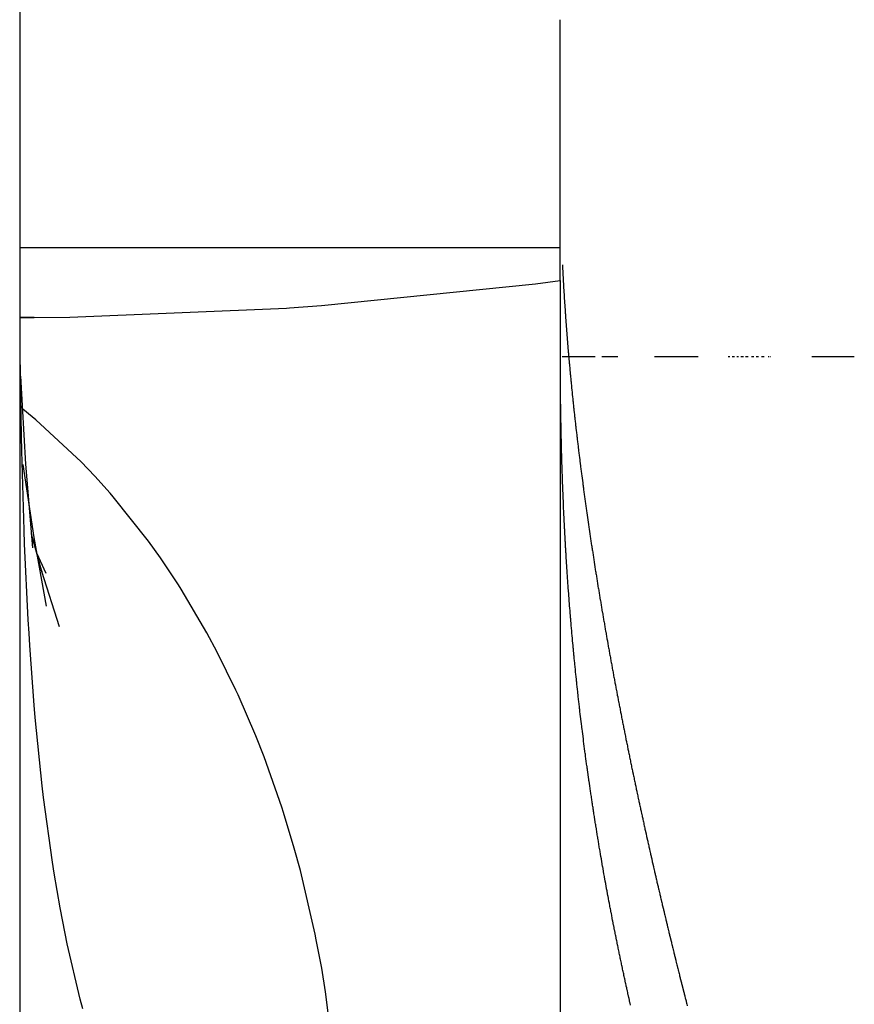
# Model space of a CAD drawing. Units: millimetres. Extents: x 143 to 857, y -375 to 175.
# Drawn here: x 425 to 426, y 107 to 109 of the extents above; entities that cross this region are included whole.
import ezdxf

# ---------------------------------------------------------------- set-up
doc = ezdxf.new("R2010")
doc.units = ezdxf.units.MM
doc.linetypes.add('DASHED', pattern=[9.652, 8.128, -1.524])
doc.layers.add('nevidi', color=4, linetype='DASHED')

msp = doc.modelspace()

# ---------------------------------------------------------------- linework, layer by layer
at = {"color": 2}
for p, q in [((424.8966, 151.5481), (424.8966, 58.5481)), ((425.8966, 108.2497), (425.8966, 108.6707)), ((425.8966, 108.1889), (425.8966, 108.2497)), ((425.8966, 108.1889), (425.8966, 106.1749)), ((424.9234, 108.1205), (424.8972, 108.1213)), ((425.9613, 108.0481), (425.9003, 108.0481)), ((426.0028, 108.0481), (425.9736, 108.0481)), ((426.1513, 108.0481), (426.0711, 108.0481)), ((426.2082, 108.0481), (426.2072, 108.0481)), ((426.2101, 108.0481), (426.209, 108.0481)), ((426.2155, 108.0481), (426.2144, 108.0481)), ((426.2173, 108.0481), (426.2162, 108.0481)), ((426.2191, 108.0481), (426.218, 108.0481)), ((426.2245, 108.0481), (426.2234, 108.0481)), ((426.2263, 108.0481), (426.2252, 108.0481)), ((426.2316, 108.0481), (426.2306, 108.0481)), ((426.2334, 108.0481), (426.2323, 108.0481)), ((426.2352, 108.0481), (426.2341, 108.0481)), ((426.2405, 108.0481), (426.2394, 108.0481)), ((426.2423, 108.0481), (426.2412, 108.0481)), ((426.244, 108.0481), (426.243, 108.0481)), ((426.251, 108.0481), (426.25, 108.0481)), ((426.2528, 108.0481), (426.2517, 108.0481)), ((426.2545, 108.0481), (426.2535, 108.0481)), ((426.2597, 108.0481), (426.2587, 108.0481)), ((426.2614, 108.0481), (426.2604, 108.0481)), ((426.2632, 108.0481), (426.2621, 108.0481)), ((426.2701, 108.0481), (426.269, 108.0481)), ((426.2717, 108.0481), (426.2707, 108.0481)), ((426.2734, 108.0481), (426.2724, 108.0481)), ((426.282, 108.0481), (426.281, 108.0481)), ((426.2853, 108.0481), (426.2843, 108.0481)), ((426.4404, 108.0481), (426.3618, 108.0481)), ((425.8972, 107.9672), (425.8972, 107.9685)), ((424.9454, 107.647), (424.9286, 107.685)), ((424.9703, 107.5486), (424.9376, 107.6507))]:
    msp.add_line(p, q, dxfattribs=at)
for points in [[(425.9005, 108.2179), (425.9005, 108.2177), (425.9007, 108.2146), (425.9007, 108.2139), (425.9009, 108.2108), (425.9009, 108.2101), (425.9011, 108.2069), (425.9011, 108.2061), (425.9013, 108.2029), (425.9013, 108.2022), (425.9015, 108.199), (425.9015, 108.1983), (425.9017, 108.1951), (425.9017, 108.1943), (425.9019, 108.1912), (425.9019, 108.1905), (425.9021, 108.1874), (425.9021, 108.1866), (425.9023, 108.1834), (425.9024, 108.1827), (425.9025, 108.1795), (425.9026, 108.1787), (425.9028, 108.1756), (425.9028, 108.1748), (425.903, 108.1717), (425.903, 108.171), (425.9032, 108.1678), (425.9033, 108.167), (425.9035, 108.1638), (425.9035, 108.163), (425.9037, 108.1598), (425.9038, 108.159), (425.904, 108.1559), (425.904, 108.1552), (425.9042, 108.152), (425.9043, 108.1512), (425.9045, 108.148), (425.9045, 108.1472), (425.9047, 108.144), (425.9048, 108.1432), (425.905, 108.14), (425.905, 108.1393), (425.9053, 108.1362), (425.9053, 108.1354), (425.9055, 108.1321), (425.9056, 108.1314), (425.9058, 108.1282), (425.9059, 108.1274), (425.9061, 108.1241), (425.9061, 108.1235), (425.9064, 108.1203), (425.9064, 108.1195), (425.9067, 108.1162), (425.9067, 108.1154), (425.907, 108.1122), (425.907, 108.1114), (425.9072, 108.1083), (425.9073, 108.1075), (425.9075, 108.1043), (425.9076, 108.1035), (425.9079, 108.1002), (425.9079, 108.0995), (425.9082, 108.0963), (425.9082, 108.0955), (425.9085, 108.0923), (425.9085, 108.0915), (425.9088, 108.0882), (425.9088, 108.0874), (425.9091, 108.0842), (425.9092, 108.0835), (425.9094, 108.0802), (425.9095, 108.0795), (425.9098, 108.0761), (425.9098, 108.0754), (425.9101, 108.0722), (425.9101, 108.0714), (425.9104, 108.0681), (425.9105, 108.0674), (425.9108, 108.064), (425.9108, 108.0633), (425.9111, 108.0601), (425.9112, 108.0593), (425.9114, 108.056), (425.9115, 108.0552), (425.9118, 108.0519), (425.9119, 108.0511), (425.9121, 108.0479), (425.9122, 108.0472), (425.9125, 108.0439), (425.9126, 108.0431), (425.9128, 108.0401), (425.9129, 108.0399), (425.9129, 108.0391), (425.9132, 108.0358), (425.9133, 108.035), (425.9136, 108.0317), (425.9137, 108.0309), (425.914, 108.0277), (425.914, 108.0269), (425.9144, 108.0235), (425.9144, 108.0228), (425.9147, 108.0195), (425.9148, 108.0187), (425.9151, 108.0154), (425.9152, 108.0147), (425.9155, 108.0114), (425.9156, 108.0106), (425.9159, 108.0073), (425.916, 108.0065), (425.9163, 108.0031), (425.9164, 108.0023), (425.9167, 107.9991), (425.9168, 107.9983), (425.9171, 107.995), (425.9172, 107.9942), (425.9175, 107.991), (425.9176, 107.9902), (425.9179, 107.9868), (425.918, 107.986), (425.9183, 107.9826)], [(424.8972, 108.1204), (424.9234, 108.1205), (424.9891, 108.1212)], [(424.9207, 107.6945), (424.9082, 107.8496), (424.8985, 108.0118)], [(425.9183, 107.9826), (425.9184, 107.9819), (425.9187, 107.9786), (425.9188, 107.9778), (425.9192, 107.9745), (425.9192, 107.9737), (425.9196, 107.9704), (425.9197, 107.9696), (425.92, 107.9661), (425.9201, 107.9654), (425.9205, 107.962), (425.9205, 107.9613), (425.9209, 107.9579), (425.921, 107.9572), (425.9213, 107.9538), (425.9214, 107.9531), (425.9218, 107.9496), (425.9219, 107.9488), (425.9222, 107.9454), (425.9223, 107.9447), (425.9227, 107.9413), (425.9228, 107.9406), (425.9231, 107.9372), (425.9232, 107.9364), (425.9236, 107.9331), (425.9237, 107.9323), (425.9241, 107.929), (425.9241, 107.9282), (425.9245, 107.9247), (425.9246, 107.9239), (425.925, 107.9205), (425.9251, 107.9197), (425.9255, 107.9164), (425.9256, 107.9156), (425.926, 107.9122), (425.9261, 107.9114), (425.9264, 107.9081), (425.9265, 107.9073), (425.9269, 107.9039), (425.927, 107.9031), (425.9274, 107.8998), (425.9275, 107.899), (425.9279, 107.8956), (425.928, 107.8948), (425.9284, 107.8913), (425.9285, 107.8905), (425.9289, 107.8871), (425.929, 107.8863), (425.9294, 107.8829), (425.9295, 107.8821), (425.9299, 107.8787), (425.93, 107.8779), (425.9304, 107.8746), (425.9305, 107.8738), (425.9309, 107.8704), (425.931, 107.8696), (425.9315, 107.8662), (425.9316, 107.8654), (425.932, 107.862), (425.9321, 107.8612), (425.9325, 107.8578), (425.9326, 107.8569), (425.933, 107.8534), (425.9331, 107.8526), (425.9336, 107.8492), (425.9337, 107.8484), (425.9341, 107.845), (425.9342, 107.8442), (425.9347, 107.8408), (425.9348, 107.84), (425.9352, 107.8365), (425.9353, 107.8357), (425.9357, 107.8323), (425.9358, 107.8315), (425.9363, 107.8281), (425.9364, 107.8273), (425.9368, 107.8239), (425.9369, 107.823), (425.9374, 107.8196), (425.9375, 107.8188), (425.938, 107.8154), (425.9381, 107.8146), (425.9385, 107.8111), (425.9386, 107.8103), (425.9391, 107.8069), (425.9392, 107.8061), (425.9397, 107.8026), (425.9398, 107.8018), (425.9403, 107.7982), (425.9403, 107.7976), (425.9408, 107.7939), (425.9409, 107.7933), (425.9414, 107.7897), (425.9415, 107.7889), (425.942, 107.7854), (425.9421, 107.7846), (425.9426, 107.7811), (425.9427, 107.7803), (425.9432, 107.7768), (425.9433, 107.776), (425.9438, 107.7725), (425.9439, 107.7717), (425.9444, 107.7683), (425.9445, 107.7674), (425.945, 107.764), (425.9451, 107.7632), (425.9456, 107.7597), (425.9457, 107.7589), (425.9462, 107.7554), (425.9463, 107.7546), (425.9468, 107.7511), (425.9469, 107.7503), (425.9474, 107.7468), (425.9476, 107.746), (425.9481, 107.7425), (425.9482, 107.7416), (425.9487, 107.7382), (425.9488, 107.7373), (425.9493, 107.7338), (425.9494, 107.733)], [(425.8984, 107.9001), (425.8983, 107.9031), (425.8983, 107.9049), (425.8982, 107.908), (425.8982, 107.9097), (425.8981, 107.913), (425.8981, 107.9145), (425.898, 107.9181), (425.898, 107.9193), (425.8979, 107.9231), (425.8979, 107.9242), (425.8978, 107.9281), (425.8978, 107.9291), (425.8977, 107.9333), (425.8977, 107.934), (425.8976, 107.9382), (425.8976, 107.9389), (425.8976, 107.9433), (425.8976, 107.9438), (425.8975, 107.9485), (425.8975, 107.9488), (425.8974, 107.9535), (425.8974, 107.9537), (425.8973, 107.9586), (425.8973, 107.9603)], [(425.9118, 107.6156), (425.9114, 107.6198), (425.9114, 107.6202), (425.9111, 107.6244), (425.9111, 107.625), (425.9108, 107.629), (425.9107, 107.6296), (425.9105, 107.6336), (425.9104, 107.6343), (425.9101, 107.6382), (425.9101, 107.6391), (425.9098, 107.6428), (425.9098, 107.6437), (425.9095, 107.6473), (425.9094, 107.6485), (425.9092, 107.6519), (425.9091, 107.6532), (425.9089, 107.6565), (425.9088, 107.6578), (425.9086, 107.6611), (425.9085, 107.6626), (425.9083, 107.6657), (425.9082, 107.6672), (425.908, 107.6703), (425.9079, 107.672), (425.9077, 107.675), (425.9076, 107.6767), (425.9075, 107.6796), (425.9073, 107.6814), (425.9072, 107.6841), (425.9071, 107.6862), (425.9069, 107.6887), (425.9068, 107.6909), (425.9066, 107.6933), (425.9065, 107.6956), (425.9064, 107.6979), (425.9062, 107.7004), (425.9061, 107.7026), (425.906, 107.705), (425.9058, 107.7072), (425.9057, 107.7098), (425.9056, 107.7119), (425.9054, 107.7145), (425.9053, 107.7165), (425.9052, 107.7193), (425.9051, 107.7211), (425.9049, 107.7241), (425.9048, 107.7257), (425.9047, 107.7288), (425.9046, 107.7303), (425.9044, 107.7336), (425.9044, 107.735), (425.9042, 107.7383), (425.9041, 107.7397), (425.904, 107.743), (425.9039, 107.7443), (425.9037, 107.7478), (425.9037, 107.749), (425.9035, 107.7525), (425.9034, 107.7536), (425.9033, 107.7573), (425.9032, 107.7583), (425.9031, 107.7622), (425.903, 107.7629), (425.9028, 107.7669), (425.9028, 107.7675), (425.9026, 107.7718), (425.9026, 107.7722), (425.9024, 107.7765), (425.9024, 107.7769), (425.9022, 107.7812), (425.9022, 107.7816), (425.902, 107.7861), (425.902, 107.7863), (425.9018, 107.7908), (425.9018, 107.791), (425.9016, 107.7956), (425.9014, 107.8003), (425.9014, 107.8005), (425.9013, 107.805), (425.9012, 107.8052), (425.9011, 107.8097), (425.9011, 107.8101), (425.9009, 107.8144), (425.9009, 107.8149), (425.9007, 107.8192), (425.9007, 107.8196), (425.9006, 107.8239), (425.9005, 107.8246), (425.9004, 107.8286), (425.9004, 107.8295), (425.9002, 107.8333), (425.9002, 107.8342), (425.9001, 107.838), (425.9, 107.8391), (425.8999, 107.8427), (425.8999, 107.844), (425.8998, 107.8474), (425.8997, 107.8488), (425.8996, 107.8521), (425.8996, 107.8538), (425.8995, 107.8568), (425.8994, 107.8586), (425.8994, 107.8616), (425.8993, 107.8635), (425.8992, 107.8664), (425.8992, 107.8684), (425.8991, 107.8712), (425.899, 107.8733), (425.899, 107.876), (425.8989, 107.8783), (425.8988, 107.8808), (425.8988, 107.8832), (425.8987, 107.8856), (425.8987, 107.8881), (425.8986, 107.8904), (425.8985, 107.8931), (425.8985, 107.8953), (425.8984, 107.8981), (425.8984, 107.9001)], [(424.9465, 107.5867), (424.9234, 107.7139), (424.9032, 107.849)], [(424.9322, 107.6654), (424.9376, 107.6507), (424.9186, 107.7199)], [(425.9494, 107.733), (425.9499, 107.7295), (425.9501, 107.7287), (425.9506, 107.7252), (425.9507, 107.7244), (425.9512, 107.7209), (425.9513, 107.72), (425.9519, 107.7165), (425.952, 107.7157), (425.9525, 107.7122), (425.9526, 107.7114), (425.9532, 107.7078), (425.9533, 107.707), (425.9538, 107.7035), (425.9539, 107.7027), (425.9545, 107.6992), (425.9546, 107.6983), (425.9551, 107.6948), (425.9553, 107.694), (425.9558, 107.6904), (425.9559, 107.6896), (425.9565, 107.6861), (425.9566, 107.6853), (425.9571, 107.6817), (425.9573, 107.6809), (425.9578, 107.6774), (425.9579, 107.6765), (425.9585, 107.673), (425.9586, 107.6722), (425.9592, 107.6686), (425.9593, 107.6678), (425.9599, 107.6642), (425.96, 107.6634), (425.9605, 107.6599), (425.9607, 107.6591), (425.9612, 107.6555), (425.9613, 107.655), (425.9613, 107.6548), (425.9619, 107.6511), (425.962, 107.6504), (425.9626, 107.6469), (425.9627, 107.646), (425.9633, 107.6425), (425.9634, 107.6416), (425.964, 107.6381), (425.9641, 107.6372), (425.9647, 107.6337), (425.9649, 107.6328), (425.9654, 107.6293), (425.9656, 107.6284), (425.9662, 107.6249), (425.9663, 107.624), (425.9669, 107.6204), (425.967, 107.6196), (425.9676, 107.616), (425.9677, 107.6152), (425.9683, 107.6116), (425.9685, 107.6107), (425.9691, 107.6072), (425.9692, 107.6063), (425.9698, 107.6027), (425.9699, 107.6019), (425.9705, 107.5983), (425.9707, 107.5974), (425.9713, 107.5939), (425.9714, 107.593), (425.972, 107.5894), (425.9722, 107.5886), (425.9728, 107.585), (425.9729, 107.5841), (425.9735, 107.5805), (425.9737, 107.5797), (425.9743, 107.5762), (425.9744, 107.5754), (425.975, 107.5718), (425.9751, 107.571), (425.9758, 107.5673), (425.9759, 107.5665), (425.9765, 107.5629), (425.9767, 107.562), (425.9773, 107.5584), (425.9775, 107.5576), (425.9781, 107.5539), (425.9782, 107.5531), (425.9789, 107.5495), (425.979, 107.5486), (425.9796, 107.545), (425.9798, 107.5441), (425.9804, 107.5405), (425.9806, 107.5396), (425.9812, 107.536), (425.9814, 107.5352), (425.982, 107.5315), (425.9821, 107.5307), (425.9828, 107.527), (425.9829, 107.5262), (425.9836, 107.5227), (425.9837, 107.5218), (425.9843, 107.5182), (425.9845, 107.5174), (425.9852, 107.5137), (425.9853, 107.5129), (425.986, 107.5092), (425.9861, 107.5084), (425.9868, 107.5047), (425.9869, 107.5039), (425.9876, 107.5002), (425.9877, 107.4993), (425.9884, 107.4957), (425.9886, 107.4948), (425.9892, 107.4912), (425.9894, 107.4903), (425.99, 107.4866), (425.9902, 107.4858), (425.9909, 107.4822), (425.991, 107.4814), (425.9917, 107.4778), (425.9918, 107.4769), (425.9925, 107.4733), (425.9927, 107.4724)], [(425.9398, 107.3372), (425.9392, 107.3412), (425.9392, 107.3417), (425.9386, 107.346), (425.9386, 107.3462), (425.9381, 107.3505), (425.938, 107.3507), (425.9375, 107.3553), (425.9369, 107.3598), (425.9367, 107.3614), (425.9363, 107.3644), (425.9358, 107.369), (425.9352, 107.3736), (425.9352, 107.3738), (425.9347, 107.3781), (425.9346, 107.3783), (425.9341, 107.3827), (425.9341, 107.3829), (425.9336, 107.3872), (425.9335, 107.3876), (425.933, 107.3917), (425.933, 107.3922), (425.9325, 107.3963), (425.9324, 107.3969), (425.932, 107.4008), (425.9319, 107.4015), (425.9315, 107.4053), (425.9314, 107.4062), (425.9309, 107.4099), (425.9308, 107.4108), (425.9304, 107.4144), (425.9303, 107.4155), (425.9299, 107.4189), (425.9298, 107.42), (425.9294, 107.4235), (425.9293, 107.4247), (425.9289, 107.428), (425.9288, 107.4293), (425.9284, 107.4326), (425.9283, 107.4339), (425.9279, 107.4371), (425.9278, 107.4386), (425.9274, 107.4417), (425.9273, 107.4432), (425.9269, 107.4462), (425.9268, 107.4479), (425.9265, 107.4507), (425.9263, 107.4525), (425.926, 107.4553), (425.9258, 107.4571), (425.9255, 107.4598), (425.9253, 107.4618), (425.925, 107.4644), (425.9248, 107.4664), (425.9246, 107.4689), (425.9244, 107.4711), (425.9241, 107.4735), (425.9239, 107.4757), (425.9237, 107.4781), (425.9234, 107.4804), (425.9232, 107.4826), (425.923, 107.485), (425.9227, 107.4872), (425.9225, 107.4897), (425.9223, 107.4917), (425.9221, 107.4943), (425.9219, 107.4963), (425.9216, 107.4989), (425.9214, 107.5008), (425.9212, 107.5036), (425.921, 107.5054), (425.9207, 107.5082), (425.9206, 107.51), (425.9203, 107.5129), (425.9201, 107.5145), (425.9199, 107.5176), (425.9197, 107.5191), (425.9194, 107.5221), (425.9193, 107.5237), (425.919, 107.5269), (425.9189, 107.5282), (425.9186, 107.5315), (425.9185, 107.5328), (425.9182, 107.5362), (425.9181, 107.5374), (425.9178, 107.5409), (425.9177, 107.542), (425.9174, 107.5454), (425.9173, 107.5465), (425.9169, 107.5502), (425.9169, 107.5511), (425.9166, 107.5548), (425.9165, 107.5557), (425.9161, 107.5596), (425.9161, 107.5603), (425.9158, 107.5642), (425.9157, 107.5649), (425.9154, 107.5688), (425.9153, 107.5694), (425.915, 107.5736), (425.915, 107.574), (425.9146, 107.5782), (425.9146, 107.5786), (425.9143, 107.5828), (425.9142, 107.5832), (425.9139, 107.5876), (425.9139, 107.5878), (425.9135, 107.5921), (425.9135, 107.5923), (425.9132, 107.5957), (425.9132, 107.5968), (425.9128, 107.6014), (425.9128, 107.6016), (425.9125, 107.6059), (425.9124, 107.6062), (425.9121, 107.6105), (425.9121, 107.611), (425.9119, 107.6138), (425.9118, 107.6151), (425.9118, 107.6156)], [(425.9927, 107.4724), (425.9933, 107.4687), (425.9935, 107.4679), (425.9942, 107.4642), (425.9943, 107.4633), (425.995, 107.4596), (425.9952, 107.4588), (425.9959, 107.4551), (425.996, 107.4542), (425.9967, 107.4506), (425.9969, 107.4497), (425.9976, 107.4461), (425.9977, 107.4453), (425.9984, 107.4416), (425.9986, 107.4408), (425.9993, 107.4371), (425.9994, 107.4362), (426.0001, 107.4325), (426.0003, 107.4317), (426.001, 107.428), (426.0012, 107.4271), (426.0019, 107.4234), (426.002, 107.4225), (426.0027, 107.4189), (426.0029, 107.4181), (426.0036, 107.4145), (426.0037, 107.4136), (426.0045, 107.4099), (426.0046, 107.409), (426.0053, 107.4053), (426.0055, 107.4044), (426.0062, 107.4007), (426.0064, 107.3998), (426.0071, 107.3961), (426.0073, 107.3952), (426.008, 107.3916), (426.0082, 107.3908), (426.0089, 107.3871), (426.009, 107.3863), (426.0098, 107.3826), (426.0099, 107.3817), (426.0107, 107.378), (426.0108, 107.3771), (426.0116, 107.3734), (426.0117, 107.3725), (426.0125, 107.3689), (426.0126, 107.3681), (426.0134, 107.3644), (426.0135, 107.3635), (426.0143, 107.3597), (426.0145, 107.3589), (426.0152, 107.3551), (426.0154, 107.3542), (426.0161, 107.3506), (426.0163, 107.3497), (426.017, 107.3461), (426.0172, 107.3452), (426.0179, 107.3415), (426.0181, 107.3406), (426.0189, 107.3369), (426.019, 107.336), (426.0198, 107.3322), (426.02, 107.3314), (426.0207, 107.3277), (426.0209, 107.3269), (426.0217, 107.3231), (426.0218, 107.3223), (426.0226, 107.3185), (426.0228, 107.3177), (426.0235, 107.3139), (426.0237, 107.313), (426.0245, 107.3093), (426.0247, 107.3084), (426.0254, 107.3048), (426.0256, 107.3039), (426.0264, 107.3002), (426.0265, 107.2993), (426.0273, 107.2955), (426.0275, 107.2946), (426.0283, 107.2909), (426.0285, 107.29), (426.0292, 107.2863), (426.0294, 107.2855), (426.0302, 107.2818), (426.0304, 107.2809), (426.0312, 107.2771), (426.0313, 107.2762), (426.0321, 107.2725), (426.0323, 107.2717), (426.0331, 107.2679), (426.0333, 107.2671), (426.034, 107.2633), (426.0342, 107.2625), (426.035, 107.2587), (426.0352, 107.2578), (426.036, 107.254), (426.0362, 107.2531), (426.037, 107.2495), (426.0372, 107.2486), (426.038, 107.2449), (426.0382, 107.244), (426.039, 107.2402), (426.0392, 107.2393), (426.0399, 107.2356), (426.0401, 107.2348), (426.0409, 107.231), (426.0411, 107.2301), (426.0412, 107.2297), (426.0419, 107.2263), (426.0421, 107.2254), (426.0429, 107.2218), (426.0431, 107.2209), (426.0439, 107.2172), (426.0441, 107.2163), (426.0449, 107.2125), (426.0451, 107.2116), (426.0459, 107.2079), (426.0461, 107.207), (426.0469, 107.2033), (426.0471, 107.2024)], [(425.9823, 107.0648), (425.9815, 107.0691), (425.9814, 107.0693), (425.9806, 107.0737), (425.9806, 107.0739), (425.9798, 107.0782), (425.9798, 107.0784), (425.979, 107.0829), (425.9784, 107.0858), (425.9782, 107.0873), (425.9774, 107.0918), (425.9773, 107.0921), (425.9766, 107.0964), (425.9765, 107.0966), (425.9758, 107.1009), (425.9757, 107.1012), (425.975, 107.1055), (425.9749, 107.1057), (425.9742, 107.11), (425.9741, 107.1105), (425.9734, 107.1146), (425.9733, 107.115), (425.9726, 107.1191), (425.9725, 107.1196), (425.9718, 107.1237), (425.9717, 107.1242), (425.971, 107.1282), (425.9709, 107.1288), (425.9703, 107.1327), (425.9701, 107.1334), (425.9695, 107.1372), (425.9693, 107.1381), (425.9687, 107.1417), (425.9686, 107.1427), (425.968, 107.1462), (425.9678, 107.1473), (425.9672, 107.1508), (425.967, 107.1519), (425.9665, 107.1553), (425.9663, 107.1564), (425.9657, 107.1599), (425.9655, 107.161), (425.965, 107.1644), (425.9648, 107.1657), (425.9642, 107.169), (425.964, 107.1703), (425.9635, 107.1736), (425.9633, 107.1749), (425.9627, 107.1781), (425.9625, 107.1794), (425.962, 107.1826), (425.9618, 107.1841), (425.9613, 107.1871), (425.9611, 107.1887), (425.9606, 107.1916), (425.9603, 107.1933), (425.9599, 107.1961), (425.9596, 107.1979), (425.9592, 107.2007), (425.9589, 107.2026), (425.9585, 107.2052), (425.9582, 107.2072), (425.9578, 107.2098), (425.9575, 107.2115), (425.9575, 107.2118), (425.9571, 107.2144), (425.9567, 107.2164), (425.9564, 107.2189), (425.956, 107.2211), (425.9557, 107.2235), (425.9553, 107.2257), (425.955, 107.2281), (425.9546, 107.2302), (425.9543, 107.2326), (425.954, 107.2349), (425.9536, 107.2371), (425.9533, 107.2396), (425.953, 107.2416), (425.9526, 107.2442), (425.9523, 107.2461), (425.9519, 107.2487), (425.9516, 107.2507), (425.9512, 107.2534), (425.951, 107.2552), (425.9505, 107.2581), (425.9503, 107.2598), (425.9499, 107.2626), (425.9496, 107.2644), (425.9492, 107.2673), (425.949, 107.2689), (425.9486, 107.2719), (425.9484, 107.2734), (425.9479, 107.2766), (425.9477, 107.278), (425.9473, 107.2812), (425.9471, 107.2825), (425.9466, 107.2857), (425.9465, 107.287), (425.946, 107.2905), (425.9458, 107.2916), (425.9453, 107.2951), (425.9452, 107.2962), (425.9447, 107.2997), (425.9446, 107.3007), (425.9441, 107.3042), (425.944, 107.3053), (425.9435, 107.3089), (425.9433, 107.3098), (425.9429, 107.3135), (425.9427, 107.3143), (425.9422, 107.3182), (425.9421, 107.3188), (425.9416, 107.3228), (425.9415, 107.3234), (425.941, 107.3273), (425.9409, 107.328), (425.9404, 107.3321), (425.9403, 107.3326), (425.9398, 107.3367), (425.9398, 107.3372)], [(426.0471, 107.2024), (426.048, 107.1986), (426.0481, 107.1977), (426.049, 107.194), (426.0492, 107.1931), (426.05, 107.1894), (426.0502, 107.1885), (426.051, 107.1847), (426.0512, 107.1838), (426.052, 107.1801), (426.0522, 107.1792), (426.053, 107.1755), (426.0532, 107.1746), (426.0541, 107.1708), (426.0543, 107.1699), (426.0551, 107.1661), (426.0553, 107.1653), (426.0561, 107.1615), (426.0563, 107.1607), (426.0572, 107.1568), (426.0574, 107.1559), (426.0582, 107.1522), (426.0584, 107.1513), (426.0593, 107.1476), (426.0595, 107.1467), (426.0603, 107.1429), (426.0605, 107.142), (426.0614, 107.1382), (426.0616, 107.1373), (426.0624, 107.1336), (426.0626, 107.1327), (426.0634, 107.129), (426.0636, 107.1281), (426.0645, 107.1243), (426.0647, 107.1235), (426.0656, 107.1197), (426.0658, 107.1188), (426.0666, 107.115), (426.0668, 107.1141), (426.0677, 107.1104), (426.0679, 107.1095), (426.0688, 107.1056), (426.069, 107.1047), (426.0698, 107.101), (426.07, 107.1001), (426.0709, 107.0964), (426.0711, 107.0955), (426.072, 107.0918), (426.0722, 107.0909), (426.073, 107.0871), (426.0732, 107.0862), (426.0741, 107.0823), (426.0743, 107.0814), (426.0752, 107.0777), (426.0754, 107.0768), (426.0763, 107.0731), (426.0765, 107.0722), (426.0774, 107.0685), (426.0776, 107.0676), (426.0785, 107.0638), (426.0787, 107.0628), (426.0796, 107.059), (426.0798, 107.0581), (426.0807, 107.0544), (426.0809, 107.0535), (426.0817, 107.0498), (426.082, 107.0489), (426.0828, 107.0451), (426.083, 107.0442), (426.084, 107.0404), (426.0842, 107.0395), (426.0851, 107.0357), (426.0853, 107.0348), (426.0862, 107.031), (426.0864, 107.0301), (426.0873, 107.0264), (426.0875, 107.0255), (426.0884, 107.0217), (426.0886, 107.0208), (426.0895, 107.0169), (426.0897, 107.016), (426.0906, 107.0122), (426.0909, 107.0114), (426.0918, 107.0076), (426.092, 107.0067), (426.0929, 107.003), (426.0931, 107.0021), (426.094, 106.9983), (426.0942, 106.9974), (426.0951, 106.9936), (426.0953, 106.9927), (426.0963, 106.9888), (426.0965, 106.9879), (426.0974, 106.9841), (426.0976, 106.9832), (426.0985, 106.9795), (426.0988, 106.9786), (426.0997, 106.9748), (426.0999, 106.9739), (426.1008, 106.9702), (426.101, 106.9693), (426.102, 106.9655), (426.1022, 106.9646), (426.1031, 106.9607), (426.1033, 106.9598), (426.1043, 106.956), (426.1045, 106.9551), (426.1054, 106.9513), (426.1057, 106.9504), (426.1066, 106.9466), (426.1068, 106.9457), (426.1077, 106.9419), (426.108, 106.9411), (426.1089, 106.9373), (426.1091, 106.9364), (426.11, 106.9326), (426.1103, 106.9317), (426.1112, 106.9279), (426.1114, 106.927), (426.1124, 106.9231)], [(426.0265, 106.8492), (426.0258, 106.8527), (426.0255, 106.8538), (426.0247, 106.8572), (426.0244, 106.8585), (426.0237, 106.8617), (426.0234, 106.863), (426.0227, 106.8662), (426.0224, 106.8675), (426.0217, 106.8708), (426.0214, 106.8721), (426.0207, 106.8753), (426.0204, 106.8766), (426.0197, 106.8798), (426.0194, 106.8813), (426.0187, 106.8843), (426.0184, 106.8859), (426.0177, 106.8888), (426.0173, 106.8905), (426.0167, 106.8932), (426.0164, 106.8949), (426.0158, 106.8977), (426.0153, 106.8996), (426.0148, 106.9022), (426.0144, 106.9042), (426.0138, 106.9068), (426.0134, 106.9087), (426.0128, 106.9113), (426.0124, 106.9132), (426.0119, 106.9158), (426.0115, 106.9177), (426.0109, 106.9203), (426.0105, 106.9224), (426.0099, 106.9249), (426.0095, 106.927), (426.009, 106.9294), (426.0085, 106.9315), (426.008, 106.9339), (426.0076, 106.9362), (426.0071, 106.9384), (426.0066, 106.9407), (426.0062, 106.9429), (426.0057, 106.9452), (426.0052, 106.9473), (426.0047, 106.9498), (426.0043, 106.9518), (426.0038, 106.9544), (426.0034, 106.9564), (426.0028, 106.9589), (426.0024, 106.9609), (426.0019, 106.9636), (426.0015, 106.9654), (426.0009, 106.9682), (426.0006, 106.9699), (426, 106.9727), (425.9997, 106.9744), (425.9991, 106.9773), (425.9988, 106.9789), (425.9982, 106.9819), (425.9979, 106.9834), (425.9973, 106.9864), (425.997, 106.9879), (425.9963, 106.9911), (425.9961, 106.9924), (425.9954, 106.9956), (425.9952, 106.9969), (425.9945, 107.0002), (425.9943, 107.0015), (425.9937, 107.0047), (425.9934, 107.006), (425.9927, 107.0094), (425.9925, 107.0105), (425.9918, 107.014), (425.9916, 107.0151), (425.991, 107.0185), (425.9908, 107.0196), (425.9901, 107.0232), (425.9899, 107.0241), (425.9892, 107.0277), (425.989, 107.0286), (425.9883, 107.0322), (425.9882, 107.0331), (425.9875, 107.0369), (425.9873, 107.0376), (425.9866, 107.0414), (425.9865, 107.0421), (425.9857, 107.046), (425.9856, 107.0466), (425.9849, 107.0507), (425.9848, 107.0512), (425.984, 107.0553), (425.9839, 107.0557), (425.9832, 107.0598), (425.9831, 107.0603), (425.9823, 107.0644), (425.9823, 107.0648)], [(426.1124, 106.9231), (426.1126, 106.9222), (426.1136, 106.9183), (426.1138, 106.9174), (426.1148, 106.9137), (426.115, 106.9128), (426.1159, 106.909), (426.1162, 106.9081), (426.1171, 106.9043), (426.1173, 106.9034), (426.1183, 106.8996), (426.1185, 106.8987), (426.1195, 106.8949), (426.1197, 106.894), (426.1206, 106.8902), (426.1209, 106.8893), (426.1219, 106.8853), (426.1221, 106.8846), (426.1231, 106.8807), (426.1233, 106.8798), (426.1243, 106.8759), (426.1245, 106.875), (426.1255, 106.8712), (426.1257, 106.8703), (426.1267, 106.8665), (426.1269, 106.8656), (426.1278, 106.8618), (426.1281, 106.8609), (426.1291, 106.8571), (426.1293, 106.8562), (426.1303, 106.8524), (426.1305, 106.8515), (426.1315, 106.8477)]]:
    msp.add_lwpolyline(points, dxfattribs=at)
at = {"layer": 'nevidi', "color": 7, "linetype": 'Continuous'}
msp.add_line((424.8966, 108.2497), (425.8966, 108.2497), dxfattribs=at)
for points in [[(424.9891, 108.1212), (425.3902, 108.1378), (425.3954, 108.1382), (425.455, 108.1425), (425.8505, 108.1828), (425.8966, 108.1889)], [(425.0133, 106.8425), (425.0087, 106.8599), (424.9844, 106.9627), (424.9805, 106.9817), (424.9714, 107.029), (424.9603, 107.0933), (424.9571, 107.1138), (424.9408, 107.2328), (424.9382, 107.2545), (424.9255, 107.3807), (424.9235, 107.4039), (424.9154, 107.5143), (424.9139, 107.5372), (424.9125, 107.5615), (424.9057, 107.7021), (424.9047, 107.7273), (424.9003, 107.8741), (424.8997, 107.9003), (424.8974, 108.0522)], [(425.4804, 106.7324), (425.4625, 106.8736), (425.4552, 106.9178), (425.4453, 106.9702), (425.4432, 106.9806), (425.4159, 107.0978), (425.4045, 107.1396), (425.3847, 107.2053), (425.3815, 107.2151), (425.3487, 107.3083), (425.3334, 107.3471), (425.3008, 107.4226), (425.2967, 107.4315), (425.2619, 107.502), (425.243, 107.5373), (425.1952, 107.6184), (425.1903, 107.6262), (425.1571, 107.6759), (425.1349, 107.707), (425.0698, 107.7888), (425.0639, 107.7956), (425.0356, 107.8271), (425.0103, 107.8535), (424.9265, 107.9313), (424.9199, 107.9368), (424.9022, 107.9512)]]:
    msp.add_lwpolyline(points, dxfattribs=at)

doc.saveas('drawing.dxf')
